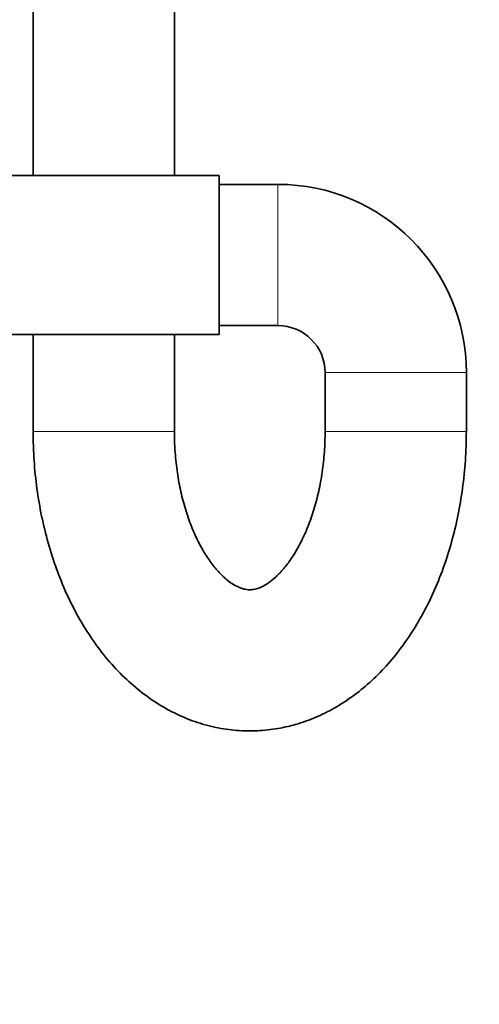
# Model space of a CAD drawing. Units: millimetres. Extents: x 0 to 1478, y 0 to 1758.
# Drawn here: x 781 to 820, y 992 to 1076 of the extents above; entities that cross this region are included whole.
import ezdxf
from ezdxf import colors
from ezdxf.entities.mleader import LeaderData, LeaderLine
from ezdxf.math import Vec2, Vec3

# ---------------------------------------------------------------- set-up
doc = ezdxf.new("R2010")
doc.units = ezdxf.units.MM
doc.layers.add('DV1_Défaut', color=7, linetype='Continuous')
doc.layers.add('Défaut', color=7, linetype='Continuous')

# ---------------------------------------------------------------- blocks, each defined once
blk = doc.blocks.new('_DOT')
at = {"color": 0}
blk.add_line((0, 0), (-1, 0), dxfattribs=at)
at = {"color": 0, "const_width": 0.333}
blk.add_lwpolyline([(-0.1665, 0, 1), (0.1665, 0, 1)], format="xyb", close=True, dxfattribs=at)
blk = doc.blocks.new('SE')
at = {"layer": 'DV1_Défaut', "color": 7, "linetype": 'Continuous', "lineweight": 35}
for p, q in [((781.657, 1091.04), (781.657, 1062.89)), ((793.657, 1062.89), (793.657, 1091.04)), ((797.457, 1062.89), (779.457, 1062.89)), ((797.457, 1049.39), (797.457, 1062.89)), ((802.457, 1062.14), (797.457, 1062.14)), ((797.457, 1050.14), (802.457, 1050.14)), ((779.457, 1049.39), (797.457, 1049.39)), ((781.657, 1049.39), (781.657, 1041.14)), ((793.657, 1041.14), (793.657, 1049.39)), ((806.457, 1046.14), (806.457, 1041.14)), ((818.457, 1041.14), (818.457, 1046.14))]:
    blk.add_line(p, q, dxfattribs=at)
at = {"layer": 'DV1_Défaut', "color": 7, "linetype": 'Continuous', "lineweight": 18}
for p, q in [((802.457, 1062.14), (802.457, 1050.14)), ((818.457, 1046.14), (806.457, 1046.14)), ((793.657, 1041.14), (781.657, 1041.14)), ((806.457, 1041.14), (818.457, 1041.14))]:
    blk.add_line(p, q, dxfattribs=at)
at = {"layer": 'DV1_Défaut', "color": 7, "linetype": 'Continuous', "lineweight": 35}
for radius in [16, 4]:
    blk.add_arc((802.457, 1046.14), radius, 0, 90, dxfattribs=at)
for points, knots in [([(781.657, 1041.14), (781.662, 1040.661), (781.676, 1039.509), (781.82, 1037.433), (782.139, 1035.092), (782.615, 1032.777), (783.246, 1030.531), (784.032, 1028.367), (784.97, 1026.305), (786.058, 1024.364), (787.291, 1022.568), (788.66, 1020.941), (790.151, 1019.504), (791.745, 1018.28), (793.422, 1017.282), (795.156, 1016.519), (796.926, 1015.995), (798.709, 1015.706), (800.487, 1015.648), (802.244, 1015.814), (803.965, 1016.198), (805.638, 1016.792), (807.254, 1017.591), (808.804, 1018.591), (810.278, 1019.788), (811.667, 1021.177), (812.957, 1022.75), (814.135, 1024.496), (815.189, 1026.396), (816.108, 1028.431), (816.883, 1030.578), (817.508, 1032.813), (817.981, 1035.123), (818.297, 1037.461), (818.439, 1039.527), (818.453, 1040.67), (818.457, 1041.14)], [0, 0, 0, 0, 0.016984, 0.048041, 0.079157, 0.110355, 0.141665, 0.173108, 0.204689, 0.236384, 0.268112, 0.299731, 0.331065, 0.361926, 0.392164, 0.421711, 0.450592, 0.47891, 0.506822, 0.53451, 0.562124, 0.589844, 0.617855, 0.646309, 0.675315, 0.704914, 0.735075, 0.765696, 0.79664, 0.827767, 0.858953, 0.890118, 0.921238, 0.952311, 0.983354, 1, 1, 1, 1]), ([(806.457, 1041.14), (806.454, 1040.818), (806.444, 1040.004), (806.338, 1038.526), (806.096, 1036.86), (805.742, 1035.257), (805.289, 1033.766), (804.751, 1032.408), (804.15, 1031.207), (803.506, 1030.18), (802.848, 1029.338), (802.202, 1028.684), (801.596, 1028.213), (801.052, 1027.905), (800.574, 1027.732), (800.135, 1027.663), (799.721, 1027.69), (799.229, 1027.833), (798.705, 1028.095), (798.112, 1028.513), (797.466, 1029.117), (796.791, 1029.926), (796.135, 1030.913), (795.519, 1032.07), (794.965, 1033.382), (794.489, 1034.831), (794.108, 1036.398), (793.835, 1038.039), (793.682, 1039.668), (793.664, 1040.634), (793.657, 1041.14)], [0, 0, 0, 0, 0.018273, 0.054383, 0.090411, 0.126259, 0.16186, 0.197161, 0.232139, 0.266823, 0.301322, 0.335847, 0.37072, 0.406616, 0.444759, 0.487588, 0.541032, 0.581399, 0.617908, 0.652207, 0.688534, 0.72374, 0.7586, 0.793472, 0.828518, 0.863827, 0.89941, 0.935232, 0.971234, 1, 1, 1, 1])]:
    blk.add_open_spline(points, degree=3, knots=knots, dxfattribs=at)

msp = doc.modelspace()

# ---------------------------------------------------------------- block references
at = {"layer": 'Défaut'}
msp.add_blockref('SE', (0, 0), dxfattribs=at)

# ---------------------------------------------------------------- leaders
at = {"layer": 'Défaut', "color": 7, "linetype": 'Continuous', "lineweight": 18}
ml = msp.add_multileader_mtext('Standard', dxfattribs=at)
ml.set_content('{\\pxsm0.9;\\fSolid Edge ISO|b1||i0||c0|p34;\\W1.;03/04/2023\\P}', color=256)
ml.set_leader_properties()
ml.set_arrow_properties(name='DOT')
ml.build(insert=Vec2(0, 0))
ml.multileader.update_dxf_attribs({"leader_type": 0, "dogleg_length": 0, "arrow_head_size": 12})
ctx = ml.context
ctx.base_point, ctx.char_height, ctx.arrow_head_size, ctx.landing_gap_size = Vec3(1390.407, 1750.708), 12, 12, 4.2
notes = []
notes.append((ctx, [(0, (0, 0, 0), (0, 0), (1, 0), 1, [])]))
ctx.mtext.insert = Vec3(1392.407, 1756.828)
for ctx, leaders in notes:
    for number, flags, end, landing, length, lines in leaders:
        leader = LeaderData()
        leader.index, (leader.has_last_leader_line, leader.has_dogleg_vector, leader.attachment_direction) = number, flags
        leader.last_leader_point, leader.dogleg_vector, leader.dogleg_length = Vec3(end), Vec3(landing), length
        for number, points, colour, breaks in lines:
            line = LeaderLine()
            line.index, line.vertices, line.color, line.breaks = number, Vec3.list(points), colors.encode_raw_color(colour), breaks
            leader.lines.append(line)
        ctx.leaders.append(leader)

doc.saveas('drawing.dxf')
